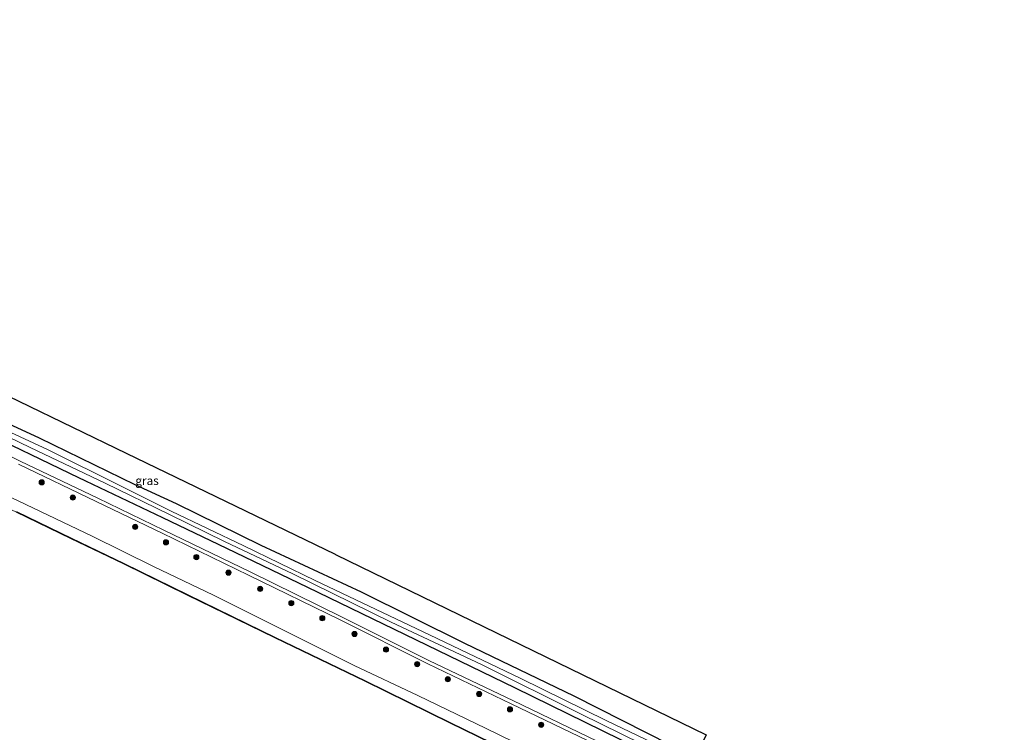
# Model space of a CAD drawing. Units: metres. Extents: x 229999 to 240002, y 581248 to 586195.
# Drawn here: x 230877 to 231161, y 585672 to 585877 of the extents above; entities that cross this region are included whole.
import ezdxf
from ezdxf.enums import TextEntityAlignment as Align

# ---------------------------------------------------------------- set-up
doc = ezdxf.new("R2010")
doc.units = ezdxf.units.M
doc.layers.get('0').update_dxf_attribs({"lineweight": 25})
for name, color, linetype, lineweight in [('B-ME-GR-BOOM-GV-B6', 93, 'Continuous', 18), ('B-ME-GR-BOOM-S-B1', 93, 'Continuous', 18), ('B-ME-GW-INSTEEKWATERGANG-L-B1', 10, 'Continuous', 25), ('B-ME-GW-KRUINLIJN-L-B1', 93, 'Continuous', 18), ('B-ME-IE-GRASLAND-GV-B6', 93, 'Continuous', 18), ('B-ME-IE-GRONDWERKLIJN-GROND_INGERICHT-GV-B6', 253, 'Continuous', 18), ('B-ME-KG-KADASTRAAL-OPNAMEDTMGRENS-L-B1', 10, 'Continuous', 25), ('B-ME-OB-BESCHOEIING-GV-B6', 10, 'Continuous', 25), ('B-ME-OB-WATERLIJN-L-B1', 133, 'OB-WATERLIJN', 18), ('B-ME-OG-WATER-GV-B6', 153, 'Continuous', 18), ('B-ME-VH-VERH_SOORT-HALF_VERHARDING-GV-B6', 8, 'IE-TERREINAFSCHEIDING-NATUURLIJK-HOUTWAL', 18)]:
    doc.layers.add(name, color=color, linetype=linetype, lineweight=lineweight)
doc.styles.add('NLCS-ISO', font='NLCS-ISO.TTF')
doc.linetypes.add('IE-TERREINAFSCHEIDING-NATUURLIJK-HOUTWAL', pattern='A,7,-1.5,[67,NLCS.SHX,S=0.75,R=45,X=0,Y=0],-1.5,7,-1.5,[70,NLCS.SHX,S=0.75,R=0,X=0,Y=0],-1.5', length=20)
doc.linetypes.add('OB-WATERLIJN', pattern='A,10,[32,NLCS.SHX,S=2,R=0,X=0,Y=0],-12', length=22)

# ---------------------------------------------------------------- blocks, each defined once
blk = doc.blocks.new('boom')
blk.add_hatch(color=256).paths.add_polyline_path([(-0.75, 0, 1), (0.75, 0, 1)])
blk.add_circle((0, 0), 0.75)

msp = doc.modelspace()

# ---------------------------------------------------------------- linework, layer by layer
at = {"layer": 'B-ME-GR-BOOM-GV-B6'}
for points in [[(230858.5949, 585764.3112, -1.098), (230880.1331, 585753.9727, -1.098), (230901.8156, 585743.6361, -1.098), (230920.3344, 585734.5969, -1.098), (230936.2506, 585726.8296, -1.098), (230955.9221, 585717.5088, -1.098), (230984.3419, 585703.5595, -1.098), (231010.4209, 585691.3596, -1.098), (231039, 585677.0931, -1.098), (231062.6375, 585665.4834, -1.098)], [(230863.8095, 585759.7982, 0.3801), (230894.2157, 585745.244, 0.311), (230918.3956, 585733.6674, -0.0073), (230936.8761, 585724.7576, 0.2737), (230960.2564, 585713.5143, 0.5363), (230991.4593, 585698.4188, 0.1), (231020.183, 585684.5047, 0.228), (231050.4101, 585669.6955, 0.4514), (231075.8845, 585657.0411, 0.4744), (231092.6502, 585648.6865, 0.3375), (231091.2704, 585645.8434, 0.5035), (231072.6748, 585655.0915, 0.6021), (231043.7999, 585669.1794, 0.6417), (231019.4243, 585680.9179, 0.5071), (230995.3395, 585692.415, 0.6048), (230970.0011, 585705.0973, 0.6424), (230943.5898, 585718.033, 0.6626), (230918.6975, 585730.1008, 0.1535), (230899.6459, 585739.2847, 0.2615), (230877.234, 585750.0081, 0.4865), (230856.7296, 585760.0751, 0.5605)], [(231050.4101, 585669.6955, 0.4514), (231020.183, 585684.5047, 0.228), (230991.4593, 585698.4188, 0.1), (230960.2564, 585713.5143, 0.5363), (230936.8761, 585724.7576, 0.2737), (230918.3956, 585733.6674, -0.0073), (230894.2157, 585745.244, 0.311), (230863.8095, 585759.7982, 0.3801)]]:
    msp.add_polyline3d(points, dxfattribs=at)
at = {"layer": 'B-ME-GW-INSTEEKWATERGANG-L-B1'}
for points in [[(230918.3956, 585733.6674, -0.0073), (230894.2157, 585745.244, 0.311), (230863.8095, 585759.7982, 0.3801), (230831.6694, 585775.2857, 0.4233), (230800.5851, 585790.3056, 0.4751), (230769.6229, 585805.5245, 0.4262), (230748.0262, 585815.8601, 0.4391), (230722.5658, 585828.4003, 0.4377), (230693.9977, 585842.0051, 0.3945), (230665.2947, 585856.1311, 0.478), (230640.9609, 585867.8166, 0.4953), (230621.0197, 585877.3943, 0.4766)], [(230756.1041, 585825.6204, 0.3862), (230757.3904, 585821.8972, 0.451), (230757.8684, 585819.2567, 0.4395), (230758.1683, 585818.0447, 0.4165), (230758.8495, 585817.0871, 0.428), (230759.7418, 585816.4059, 0.4409), (230773.1922, 585809.8992, 0.5273), (230794.101, 585799.7071, 0.5432), (230819.6003, 585786.5888, 0.5115), (230849.3233, 585772.0812, 0.4942), (230882.7603, 585756.7664, 0.6094), (230910.3434, 585743.2424, 0.5389), (230922.2198, 585737.7931, 0.7028)], [(230922.2198, 585737.7931, 0.7028), (230946.7251, 585725.8124, 0.7437), (230975.626, 585712.2669, 0.7082), (231005.4742, 585697.4521, 0.7745), (231037.0788, 585682.3262, 0.5336), (231064.9624, 585668.1071, 0.5264), (231072.1726, 585664.6369, 0.2674)], [(231092.6502, 585648.6865, 0.3375), (231075.8845, 585657.0411, 0.4744), (231050.4101, 585669.6955, 0.4514), (231020.183, 585684.5047, 0.228), (230991.4593, 585698.4188, 0.1), (230960.2564, 585713.5143, 0.5363), (230936.8761, 585724.7576, 0.2737), (230918.3956, 585733.6674, -0.0073)]]:
    msp.add_polyline3d(points, dxfattribs=at)
at = {"layer": 'B-ME-GW-KRUINLIJN-L-B1'}
for points in [[(230615.9616, 585865.3424, 0.523), (230639.198, 585854.1232, 0.5212), (230667.4377, 585840.4623, 0.6004), (230698.0864, 585825.3778, 0.5968), (230732.5914, 585808.4601, 0.5932), (230764.2714, 585792.995, 0.4798), (230795.3471, 585777.704, 0.4492), (230829.5246, 585761.3319, 0.4996), (230863.8932, 585744.577, 0.4978), (230898.0597, 585728.3823, 0.4834), (230915.7531, 585719.6304, 0.4493)], [(231150.0519, 585606.103, 0.3744), (231137.9023, 585611.8981, 0.3517), (231121.9945, 585619.5001, 0.4573), (231103.4702, 585628.5784, 0.4837), (231088.0796, 585635.9677, 0.3807), (231072.0129, 585643.7268, 0.3807), (231051.2462, 585653.7128, 0.4942), (231031.0252, 585663.4601, 0.4097), (231011.6965, 585672.8538, 0.3358), (230992.0355, 585682.3551, 0.2857), (230973.6482, 585691.091, 0.1774), (230953.6439, 585701.08, 0.2513), (230932.999, 585711.3437, 0.3675), (230915.7531, 585719.6304, 0.4493)]]:
    msp.add_polyline3d(points, dxfattribs=at)
at = {"layer": 'B-ME-IE-GRASLAND-GV-B6'}
for points in [[(230849.3233, 585772.0812, 0.4942), (230882.7603, 585756.7664, 0.6094), (230910.3434, 585743.2424, 0.5389), (230922.2198, 585737.7931, 0.7028)], [(230922.2198, 585737.7931, 0.7028), (230946.7251, 585725.8124, 0.7437), (230975.626, 585712.2669, 0.7082), (231005.4742, 585697.4521, 0.7745), (231037.0788, 585682.3262, 0.5336), (231064.9624, 585668.1071, 0.5264), (231072.1726, 585664.6369, 0.2674), (231071.4565, 585663.1342, -1.098), (231046.3961, 585675.2045, -1.098), (231021.7505, 585687.2639, -1.098), (230995.3916, 585699.8988, -1.098), (230962.4108, 585715.604, -1.098), (230941.8094, 585725.5463, -1.098), (230920.8561, 585735.6179, -1.098), (230906.5446, 585742.684, -1.098), (230885.0996, 585753.3448, -1.098), (230858.6498, 585765.629, -1.098)], [(230876.8014, 585749.1066, 0.4865), (230899.2129, 585738.3833, 0.2615), (230918.2612, 585729.2009, 0.1535), (230943.1517, 585717.134, 0.6626), (230969.5574, 585704.2011, 0.6424), (230994.9003, 585691.5166, 0.6048), (231018.992, 585680.0162, 0.5071), (231043.3637, 585668.2795, 0.6417)], [(230863.8932, 585744.577, 0.4978), (230898.0597, 585728.3823, 0.4834), (230915.7531, 585719.6304, 0.4493), (230932.999, 585711.3437, 0.3675), (230953.6439, 585701.08, 0.2513), (230973.6482, 585691.091, 0.1774), (230992.0355, 585682.3551, 0.2857), (231011.6965, 585672.8538, 0.3358), (231031.0252, 585663.4601, 0.4097)], [(231031.0252, 585663.4601, 0.4097), (231011.6965, 585672.8538, 0.3358), (230992.0355, 585682.3551, 0.2857), (230973.6482, 585691.091, 0.1774), (230953.6439, 585701.08, 0.2513), (230932.999, 585711.3437, 0.3675), (230915.7531, 585719.6304, 0.4493), (230898.0597, 585728.3823, 0.4834), (230863.8932, 585744.577, 0.4978)], [(231028.8723, 585661.1484, -0.3797), (231001.4735, 585674.4981, -0.3522), (230976.8449, 585686.6043, -0.344), (230950.8498, 585699.0792, -0.3797), (230925.6003, 585711.4565, -0.3082), (230907.1954, 585720.4384, -0.2413), (230891.9414, 585727.8184, -0.2597), (230876.2577, 585735.3544, -0.2158)]]:
    msp.add_polyline3d(points, dxfattribs=at)
at = {"layer": 'B-ME-IE-GRONDWERKLIJN-GROND_INGERICHT-GV-B6'}
for points in [[(230861.2889, 585774.7779, 0.7848), (230907.8403, 585752.2875, 0.9004), (230968.1756, 585723.1376, 0.9313), (230968.2538, 585723.0997, 0.9013), (231075.2225, 585671.0372, 0.4712), (231072.1726, 585664.6369, 0.2674)], [(231072.1726, 585664.6369, 0.2674), (231064.9624, 585668.1071, 0.5264), (231037.0788, 585682.3262, 0.5336), (231005.4742, 585697.4521, 0.7745), (230975.626, 585712.2669, 0.7082), (230946.7251, 585725.8124, 0.7437), (230922.2198, 585737.7931, 0.7028), (230910.3434, 585743.2424, 0.5389), (230882.7603, 585756.7664, 0.6094), (230849.3233, 585772.0812, 0.4942)]]:
    msp.add_polyline3d(points, dxfattribs=at)
at = {"layer": 'B-ME-KG-KADASTRAAL-OPNAMEDTMGRENS-L-B1'}
msp.add_polyline3d([(230861.2889, 585774.7779, 0.7848), (230907.8403, 585752.2875, 0.9004), (230968.1756, 585723.1376, 0.9313), (230968.2538, 585723.0997, 0.9013), (231075.2225, 585671.0372, 0.4712), (231072.1726, 585664.6369, 0.2674), (231071.4565, 585663.1342, -1.098), (231070.6424, 585661.4257, -1.098), (231095.588, 585649.4038, -1.0462), (231123.8363, 585635.7901, -0.3878), (231126.1636, 585634.6685, 0.6026), (231149.7134, 585630.6314, 0.6642), (231154.808, 585629.758, 0.6532), (231161.2824, 585628.6482, 0.4932)], dxfattribs=at)
at = {"layer": 'B-ME-OB-BESCHOEIING-GV-B6'}
for points in [[(231028.8285, 585661.0585, -0.935), (231001.4296, 585674.4083, -0.935), (230976.8012, 585686.5143, -0.935), (230950.8062, 585698.9892, -0.935), (230925.5564, 585711.3666, -0.935), (230907.1517, 585720.3485, -0.935), (230891.898, 585727.7283, -0.935), (230876.2152, 585735.2639, -0.935)], [(230876.2577, 585735.3544, -0.2158), (230891.9414, 585727.8184, -0.2597), (230907.1954, 585720.4384, -0.2413), (230925.6003, 585711.4565, -0.3082), (230950.8498, 585699.0792, -0.3797), (230976.8449, 585686.6043, -0.344), (231001.4735, 585674.4981, -0.3522), (231028.8723, 585661.1484, -0.3797)]]:
    msp.add_polyline3d(points, dxfattribs=at)
at = {"layer": 'B-ME-OB-WATERLIJN-L-B1'}
for points in [[(230663.3478, 585838.6863, -0.935), (230680.733, 585829.9772, -0.935), (230701.2749, 585819.9721, -0.935), (230725.3177, 585808.249, -0.935), (230744.9759, 585798.8071, -0.935), (230763.6115, 585789.6297, -0.935), (230778.961, 585782.2814, -0.935), (230797.8876, 585772.9478, -0.935), (230804.8903, 585769.7307, -0.935), (230810.0172, 585767.2063, -0.935), (230816.4829, 585763.9898, -0.935), (230825.0727, 585759.8861, -0.935), (230833.3401, 585755.775, -0.935), (230844.8463, 585750.2967, -0.935), (230854.5337, 585745.4427, -0.935), (230864.4977, 585740.6391, -0.935), (230876.2152, 585735.2639, -0.935), (230891.898, 585727.7283, -0.935), (230907.1517, 585720.3485, -0.935), (230925.5564, 585711.3666, -0.935)], [(230925.5564, 585711.3666, -0.935), (230950.8062, 585698.9892, -0.935), (230976.8012, 585686.5143, -0.935), (231001.4296, 585674.4083, -0.935), (231028.8285, 585661.0585, -0.935), (231058.4603, 585646.622, -0.935), (231086.2436, 585633.0036, -0.935), (231113.68, 585619.5871, -0.935), (231132.8018, 585610.4498, -0.935), (231148.4277, 585602.8424, -0.935)]]:
    msp.add_polyline3d(points, dxfattribs=at)
at = {"layer": 'B-ME-OG-WATER-GV-B6'}
for points in [[(230858.6498, 585765.629, -1.098), (230885.0996, 585753.3448, -1.098), (230906.5446, 585742.684, -1.098), (230920.8561, 585735.6179, -1.098), (230941.8094, 585725.5463, -1.098), (230962.4108, 585715.604, -1.098), (230995.3916, 585699.8988, -1.098), (231021.7505, 585687.2639, -1.098), (231046.3961, 585675.2045, -1.098), (231071.4565, 585663.1342, -1.098), (231070.6424, 585661.4257, -1.098), (231062.6375, 585665.4834, -1.098), (231039, 585677.0931, -1.098), (231010.4209, 585691.3596, -1.098), (230984.3419, 585703.5595, -1.098), (230955.9221, 585717.5088, -1.098), (230936.2506, 585726.8296, -1.098), (230920.3344, 585734.5969, -1.098), (230901.8156, 585743.6361, -1.098), (230880.1331, 585753.9727, -1.098), (230858.5949, 585764.3112, -1.098)], [(230876.2152, 585735.2639, -0.935), (230891.898, 585727.7283, -0.935), (230907.1517, 585720.3485, -0.935), (230925.5564, 585711.3666, -0.935), (230950.8062, 585698.9892, -0.935), (230976.8012, 585686.5143, -0.935), (231001.4296, 585674.4083, -0.935), (231028.8285, 585661.0585, -0.935)]]:
    msp.add_polyline3d(points, dxfattribs=at)
at = {"layer": 'B-ME-VH-VERH_SOORT-HALF_VERHARDING-GV-B6'}
for points in [[(230856.7296, 585760.0751, 0.5605), (230877.234, 585750.0081, 0.4865), (230899.6459, 585739.2847, 0.2615), (230918.6975, 585730.1008, 0.1535), (230943.5898, 585718.033, 0.6626), (230970.0011, 585705.0973, 0.6424), (230995.3395, 585692.415, 0.6048), (231019.4243, 585680.9179, 0.5071), (231043.7999, 585669.1794, 0.6417)], [(231043.3637, 585668.2795, 0.6417), (231018.992, 585680.0162, 0.5071), (230994.9003, 585691.5166, 0.6048), (230969.5574, 585704.2011, 0.6424), (230943.1517, 585717.134, 0.6626), (230918.2612, 585729.2009, 0.1535), (230899.2129, 585738.3833, 0.2615), (230876.8014, 585749.1066, 0.4865)]]:
    msp.add_polyline3d(points, dxfattribs=at)

# ---------------------------------------------------------------- block references
at = {"layer": 'B-ME-GR-BOOM-S-B1', "rotation": 90}
for p in [(230883.448, 585743.8814, 0.6133), (230892.4135, 585739.5178, 0.5356), (230910.432, 585731.0534, 0.5844), (230919.3115, 585726.5828, 0.639), (230928.0927, 585722.3078, 0.6786), (230937.355, 585717.8384, 0.6804), (230946.5017, 585713.1524, 0.6447), (230955.4947, 585709.0391, 0.5301), (230964.4384, 585704.702, 0.6867), (230973.7596, 585700.1467, 0.7041), (230982.8255, 585695.6346, 0.6981), (230991.8023, 585691.4302, 0.6579), (231000.6461, 585687.0758, 0.6843), (231009.6897, 585682.833, 0.6234), (231018.6016, 585678.3853, 0.5646), (231027.5982, 585673.9374, 0.6159)]:
    msp.add_blockref('boom', p, dxfattribs=at)

# ---------------------------------------------------------------- texts
at = {"layer": 'B-ME-IE-GRASLAND-GV-B6', "ltscale": 0.2, "style": 'NLCS-ISO'}
msp.add_text('gras', height=2.5, dxfattribs=at).set_placement((230913.8508, 585744.3773), align=Align.MIDDLE_CENTER)

doc.saveas('drawing.dxf')
